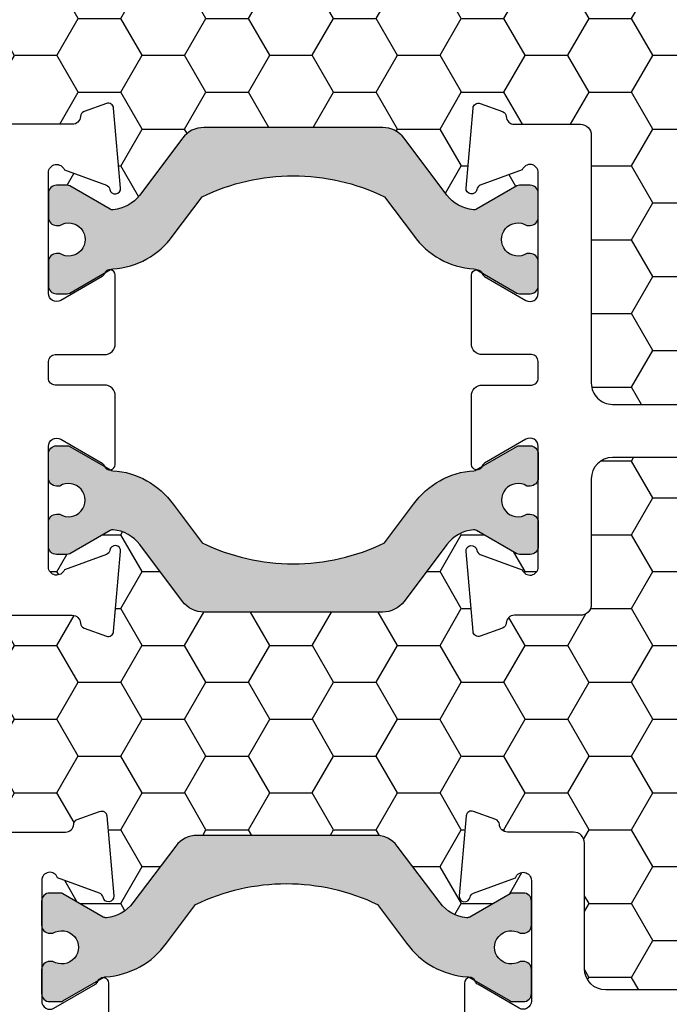
# Model space of a CAD drawing. Units: inches. Extents: x 0 to 16, y 0 to 18.7.
# Drawn here: x 7.6 to 8.6, y 9.5 to 11 of the extents above; entities that cross this region are included whole.
import ezdxf

# ---------------------------------------------------------------- set-up
doc = ezdxf.new("R2010")
doc.units = ezdxf.units.IN
doc.header["$MEASUREMENT"] = 0
doc.layers.add('Arcadia-Profile', color=5, linetype='Continuous')
doc.layers.add('Arcadia-Shade', color=8, linetype='Continuous')
pattern_1 = [(0, (-20.80069540478986, -84.08790448279684), (0.09375, 0.0541265877365274), [0.0625, -0.125]), (120, (-20.80069540478986, -84.08790448279684), (-0.09375, 0.0541265877365274), [0.0625, -0.1249999999999999]), (60, (-20.80069540478986, -84.08790448279684), (0, 0.1082531754730548), [-0.125, 0.0625])]

msp = doc.modelspace()

# ---------------------------------------------------------------- hatches: boundary and pattern name
at = {"layer": 'Arcadia-Shade', "lineweight": -3}
h = msp.add_hatch(dxfattribs=at)
h.set_pattern_fill('HONEY', color=256, scale=0.5)
h.set_pattern_definition(pattern_1)
h.paths.add_polyline_path([(9.597716517330468, 9.340831372707703, 0.4142135623730951), (9.587716517348863, 9.350831372689305), (9.522716517468396, 9.350831372689305, -1), (9.522716517468396, 9.400831372597358), (9.587716517348863, 9.400831372597358, 0.4142135623730968), (9.597716517330468, 9.41083137257896), (9.597716517330461, 10.43583147271314, 0.4142133828893578), (9.587716523476814, 10.44583147269474), (9.587716523476814, 10.42333147181656), (8.587716523476814, 10.42333147181656), (8.587716523476814, 10.92333147181656), (9.01662056831083, 10.92333147181656), (9.01662056831083, 11.04833147796309), (7.003620469330584, 11.04833147796309), (7.003620469330584, 10.92333147181656), (7.432749977343462, 10.92333147181656), (7.432749977343462, 10.79833147181656), (7.432749977343462, 10.42333147181656), (6.432749977343462, 10.42333147181656), (6.432749977343462, 10.44583147269474, 0.4142133828910226), (6.422749983489758, 10.43583147271314), (6.422749983489758, 9.41083137257896, 0.4142135623730951), (6.432749983471364, 9.400831372597358), (6.497749983351823, 9.400831372597358, -1), (6.497749983351823, 9.350831372689305), (6.432749983471364, 9.350831372689305, 0.4142135623730951), (6.422749983489758, 9.340831372707703), (6.422749983489758, 8.93333137396724, 0.414213562373095), (6.432749983981455, 8.92333137347554), (6.921099995169683, 8.92333137347554), (6.935532287860326, 8.92333137347554, -0.2665404290097292), (6.933004604831523, 9.002926592130297), (6.956281141883792, 9.047574726876936, -0.7906435023476316), (7.003620469330584, 9.036351778707774), (7.003620469330584, 8.798331367329032), (9.01662056831083, 8.798331367329032), (9.01662056831083, 8.92333137347554), (9.099366505650536, 8.92333137347554), (9.587716516838768, 8.92333137347554, 0.4142135623730952), (9.597716517330468, 8.93333137396724)])
h.paths.add_polyline_path([(8.426733252809118, 9.043581417578784), (8.329712322651183, 9.043581417578784, 0.4008754401666318), (8.317724880429758, 9.03213026166026, -0.3027680775190527), (8.312469413436826, 9.024978616749399), (8.279733933656553, 9.013063876504907, -0.4931454260317201), (8.269028214892, 9.019884171550364), (8.258763694538906, 9.137208176049134, -0.9618520024528947), (8.274624551405086, 9.139219726502011, 0.2704954509027149), (8.279779689527288, 9.133016490016592), (8.341419543800402, 9.110581417952451, 0.8430390036110694), (8.364733252452208, 9.11458141779608), (8.364733252451824, 9.144748590886312, -0.4142135623750786), (8.352922228773746, 9.132937567208236), (8.337315529427531, 9.132937567208293, -0.1316524975863688), (8.333378521534865, 9.133992485293737), (8.274217680956564, 9.168149012527072, 0.1559930782590591), (8.269530748779356, 9.1691681377224, 0.210436150701629), (8.230760938481076, 9.147471484400844), (8.167836904900046, 9.06396847148165, -0.2354687434833429), (8.13639456183575, 9.048291897515687), (7.933076170923474, 9.048291897515687), (7.874013285374026, 9.048291897515687, -0.2354687434833142), (7.842570942309734, 9.06396847148165), (7.779646908728683, 9.147471484400844, 0.2104361507015818), (7.740877098430406, 9.1691681377224, 0.1559930782590965), (7.736190166253187, 9.168149012527072), (7.67702932567494, 9.133992485293765, -0.1316524975859268), (7.673092317782298, 9.132937567208321), (7.657485618436041, 9.132937567208236, -0.3853043802168644), (7.645733248310133, 9.143572973283403), (7.64573324831004, 9.114581417795867, 0.8430390036110184), (7.669046956961839, 9.110581417952236), (7.730686811234953, 9.133016490016379, 0.2704954509026485), (7.735841949357162, 9.139219726501798, -0.9618520024528447), (7.751702806223335, 9.13720817604892), (7.741438285870248, 9.019884171550165, -0.4931454260317118), (7.7307325671057, 9.013063876504708), (7.697997087325411, 9.0249786167492, -0.3027680775191163), (7.69274162033249, 9.032130261660049, 0.4008754401666752), (7.680754178111055, 9.043581417578585), (7.58373324795313, 9.043581417578585, -0.4142135623731408), (7.56773324786096, 9.059581417670762), (7.567733247861017, 9.423581419767563, 0.4142135623731406), (7.536733247682473, 9.454581419946114), (6.452733241438359, 9.454581419946114, -0.414213562373095), (6.442733241380931, 9.464581420003546), (6.442733241380931, 9.767081421745777), (6.462733241496181, 9.767081421745763, -0.4142135623730887), (6.452733241438576, 9.777081421803365), (6.452733241438561, 10.38208142528838, -0.4142135623731015), (6.462733241496167, 10.39208142534598), (7.546733247740444, 10.39208142534598, 0.4142135623731769), (7.577733247918988, 10.42308142552453), (7.577733247918978, 10.46147214630391, 1), (7.577733247918981, 10.48147214641911), (7.577733247918967, 10.56147214687994, 1), (7.577733247918967, 10.58147214699516), (7.577733247918931, 10.78708142762133, -0.414213562373144), (7.593733248011098, 10.80308142771351), (7.690754178169026, 10.80308142771351, 0.400875440166672), (7.702741620390462, 10.81453258363205, -0.3027680775191134), (7.707997087383382, 10.8216842285429), (7.740732567163664, 10.83359896878739, -0.4931454260317067), (7.75143828592822, 10.82677867374193), (7.761702806281306, 10.70945466924317, -0.9618520024529427), (7.745841949415133, 10.7074431187903, 0.2704954509027713), (7.740686811292924, 10.71364635527572), (7.67904695701981, 10.73608142733986, 0.8430390036107601), (7.655733248368012, 10.73208142749623), (7.655733248368104, 10.70308987200889, -0.3853043802166265), (7.667485618494001, 10.71372527808406), (7.683092317840237, 10.71372527808399, -0.1316524975861561), (7.68702932573289, 10.71267035999854), (7.746190166311158, 10.67851383276522, 0.1559930782591827), (7.750877098488381, 10.67749470756989, 0.2104361507014968), (7.789646908786643, 10.69919136089145), (7.852570942367705, 10.78269437381066, -0.2354687434833154), (7.884013285431997, 10.79837094777662), (7.943076170981445, 10.79837094777662), (8.146394561893707, 10.79837094777662, -0.235468743483321), (8.177836904958006, 10.78269437381066), (8.240760938539056, 10.69919136089145, 0.2104361507013966), (8.2795307488373, 10.67749470756991, 0.1559930782592253), (8.284217681014514, 10.67851383276522), (8.34337852159284, 10.71267035999856, -0.131652497586092), (8.347315529485495, 10.713725278084), (8.3629222288317, 10.71372527808407, -0.414213562375348), (8.374733252509795, 10.70191425440599), (8.374733252510177, 10.73208142749633, 0.8430390036148747), (8.351419543858373, 10.73608142734007), (8.289779689585261, 10.71364635527593, 0.2704954509027671), (8.284624551463057, 10.70744311879051, -0.9618520024529879), (8.268763694596878, 10.70945466924339), (8.27902821494997, 10.82677867374214, -0.4931454260317166), (8.28973393371453, 10.8335989687876), (8.322469413494805, 10.82168422854311, -0.3027680775190738), (8.327724880487729, 10.81453258363226, 0.4008754401666515), (8.339712322709161, 10.80308142771372), (8.43673325286709, 10.80308142771372, -0.4142135623731392), (8.45273325295926, 10.78708142762155), (8.452733252959202, 10.42308142552474, 0.4142135623731374), (8.483733253137743, 10.3920814253462), (9.56773325938186, 10.39208142534618, -0.4142135623730886), (9.577733259439288, 10.38208142528875), (9.577733259439288, 10.07958142354653), (9.557733259324038, 10.07958142354655, -0.414213562373089), (9.567733259381644, 10.06958142348894), (9.567733259381656, 9.46458142000393, -0.4142135623730925), (9.55773325932406, 9.454581419946328), (8.473733253079764, 9.454581419946313, 0.4142135623731369), (8.442733252901231, 9.423581419767777), (8.442733252901286, 9.059581417670946, -0.414213562373205)], flags=16)
h.paths.add_polyline_path([(8.352922228773753, 9.515431048566105), (8.337315529427507, 9.515431048566162, -0.1316524975865466), (8.333378521534836, 9.516485966651606), (8.273753843995227, 9.550910290279466, 0.1155744859913602), (8.270315265366229, 9.551949417115486, -0.2259239423164606), (8.181573735336745, 9.601323657592351), (8.138889203007029, 9.65796794518379, 0.2295798819246976), (7.871518644202748, 9.65796794518379), (7.828834111873032, 9.601323657592337, -0.2259239423167794), (7.740092581843406, 9.551949417115443, 0.1155744859916599), (7.736654003214386, 9.550910290279424), (7.677029325674766, 9.51648596665155, -0.1316524975872733), (7.673092317782071, 9.515431048566105), (7.657485618435988, 9.515431048566091, -0.4142135623733649), (7.645674594757945, 9.527242072244126), (7.645674594757945, 9.56267514327833, -0.4142135623713358), (7.657485618435899, 9.574486166956353), (7.662217486502502, 9.574486166956381, 1.809162955585181), (7.662217486502473, 9.615824749829406), (7.657485618436012, 9.615824749829391, -0.4142135623739734), (7.645674594757945, 9.627635773507427), (7.645674594757945, 9.663068844541632, -0.4142135623746947), (7.657485618436041, 9.674879868219668), (7.673092317782298, 9.674879868219582, -0.1316524975859263), (7.67702932567494, 9.673824950134138), (7.736190166253187, 9.639668422900831, 0.1559930782590999), (7.740877098430406, 9.638649297705504, 0.2104361507015814), (7.779646908728683, 9.66034595102706), (7.842570942309734, 9.743848963946254, -0.2354687434833132), (7.874013285374026, 9.759525537912216), (7.933076170923474, 9.759525537912216), (8.13639456183575, 9.759525537912216, -0.235468743483343), (8.167836904900046, 9.743848963946254), (8.230760938481076, 9.66034595102706, 0.210436150701629), (8.269530748779356, 9.638649297705504, 0.155993078259059), (8.274217680956564, 9.639668422900831), (8.333378521534865, 9.673824950134167, -0.131652497586374), (8.337315529427531, 9.67487986821961), (8.352922228773746, 9.674879868219668, -0.4142135623741618), (8.364733252451824, 9.663068844541632), (8.364733252451824, 9.62763577350744, -0.4142135623774932), (8.352922228773618, 9.615824749829406), (8.348190360707331, 9.615824749829477, 1.809162955583074), (8.348190360707289, 9.574486166956353), (8.352922228773753, 9.574486166956367, -0.4142135623739747), (8.364733252451824, 9.56267514327833), (8.364733252451824, 9.52724207224414, -0.4142135623741635)], flags=0)
h.paths.add_polyline_path([(8.146394561893707, 10.08713730738008), (7.943076170981445, 10.08713730738008), (7.884013285431997, 10.08713730738008, -0.2354687434833146), (7.852570942367705, 10.10281388134604), (7.789646908786643, 10.18631689426525, 0.2104361507014973), (7.750877098488381, 10.2080135475868, 0.1559930782592188), (7.746190166311158, 10.20699442239148), (7.687029325732915, 10.17283789515816, -0.1316524975862056), (7.683092317840262, 10.17178297707271), (7.667485618493994, 10.17178297707264, -0.4142135623744278), (7.655674594815916, 10.18359400075066), (7.655674594815916, 10.21902707178487, -0.4142135623730951), (7.667485618493948, 10.2308380954629), (7.672217486560445, 10.2308380954629, 1.809162955585181), (7.672217486560473, 10.27217667833593), (7.667485618493913, 10.27217667833594, -0.4142135623722198), (7.655674594815916, 10.28398770201398), (7.655674594815916, 10.31942077304818, -0.4142135623733622), (7.667485618493959, 10.33123179672622), (7.683092317840014, 10.3312317967262, -0.1316524975872239), (7.687029325732712, 10.33017687864076), (7.746654003272361, 10.29575255501288, 0.1155744859915902), (7.750092581901373, 10.29471342817687, -0.2259239423167801), (7.838834111931003, 10.24533918769996), (7.881518644260719, 10.18869490010851, 0.2295798819246975), (8.148889203064998, 10.18869490010852), (8.191573735394716, 10.24533918769996, -0.2259239423164629), (8.2803152654242, 10.29471342817682, 0.1155744859913557), (8.283753844053196, 10.29575255501284), (8.343378521592786, 10.33017687864069, -0.1316524975863158), (8.347315529485442, 10.33123179672613), (8.362922228831714, 10.3312317967262, -0.4142135623744287), (8.374733252509795, 10.31942077304818), (8.374733252509795, 10.28398770201398, -0.4142135623730951), (8.362922228831758, 10.27217667833594), (8.358190360765258, 10.27217667833594, 1.809162955583074), (8.358190360765303, 10.23083809546283), (8.362922228831582, 10.2308380954629, -0.4142135623774931), (8.374733252509795, 10.21902707178487), (8.374733252509795, 10.18359400075066, -0.4142135623744286), (8.362922228831707, 10.17178297707263), (8.34731552948547, 10.1717829770727, -0.1316524975861378), (8.343378521592815, 10.17283789515814), (8.284217681014514, 10.20699442239148, 0.155993078259269), (8.2795307488373, 10.20801354758679, 0.2104361507013963), (8.240760938539056, 10.18631689426525), (8.177836904958006, 10.10281388134604, -0.2354687434833173)], flags=0)
h.paths.add_polyline_path([(9.087236432809885, 9.002926592130297), (9.06395989575762, 9.047574726876936, 0.7906435023476136), (9.01662056831083, 9.036351778707774), (9.01662056831083, 8.92333137347554), (9.084708749781079, 8.92333137347554, 0.2665404290097398)], flags=16)
h.paths.add_polyline_path([(6.497724428052816, 9.192681641637796), (7.554242061067824, 9.192681641637796), (7.554242061067824, 9.435287814898365), (6.497724428052816, 9.435287814898365)], flags=24)
h.paths.add_polyline_path([(8.456384364660316, 9.192681641638009), (9.512582147743537, 9.192681641638009), (9.512582147743537, 9.435287814898578), (8.456384364660316, 9.435287814898578)], flags=24)
h = msp.add_hatch(color=256, dxfattribs=at)
h.dxf.hatch_style = 1
edge = h.paths.add_edge_path()
edge.add_arc((8.347315529485533, 10.7058512622986), 0.0078740157853971, 89.99999999954758, 119.9999999993876)
edge.add_line((8.343378521592907, 10.7126703599986), (8.284217681014557, 10.67851383276525))
edge.add_arc((8.280280673121839, 10.68533293046515), 0.0078740157853573, 264.5348444836865, 300.0000000003316, ccw=False)
edge.add_arc((8.284780218829072, 10.7323622678366), 0.0551181104974974, 217.0000000000223, 264.534844483111, ccw=False)
edge.add_line((8.240760938539072, 10.69919136089144), (8.177836904958024, 10.78269437381063))
edge.add_arc((8.146394561893707, 10.75900086884983), 0.0393700789267874, 36.99999999995249, 89.99999999997415)
edge.add_line((8.146394561893725, 10.79837094777662), (7.943076170981445, 10.79837094777662))
edge.add_line((7.943076170981445, 10.79837094777662), (7.884013285431979, 10.79837094777662))
edge.add_arc((7.884013285431999, 10.75900086884983), 0.0393700789267868, 90.00000000002844, 143.0000000000201)
edge.add_line((7.852570942367695, 10.78269437381065), (7.789646908786632, 10.69919136089144))
edge.add_arc((7.74562762849663, 10.7323622678366), 0.0551181104975004, 275.46515551692113, 322.99999999997937, ccw=False)
edge.add_arc((7.750127174203843, 10.68533293046515), 0.0078740157853693, 240.00000000003268, 275.46515551668176, ccw=False)
edge.add_line((7.746190166311162, 10.67851383276522), (7.687029325732797, 10.7126703599986))
edge.add_arc((7.6830923178402, 10.7058512622986), 0.007874015785383, 60.0000000007915, 90.0000000004524)
edge.add_line((7.683092317840138, 10.71372527808399), (7.667485618493945, 10.71372527808406))
edge.add_arc((7.667485618493948, 10.70191425440602), 0.0118110236780353, 90.00000000001724, 180)
edge.add_line((7.655674594815916, 10.70191425440602), (7.655674594815916, 10.66648118337183))
edge.add_arc((7.667485618493948, 10.66648118337183), 0.0118110236780318, 180, 269.9999999999827)
edge.add_line((7.667485618493945, 10.6546701596938), (7.672217486560445, 10.6546701596938))
edge.add_arc((7.685202154011023, 10.63400086825729), 0.0244094489345683, -122.1374727348927, 122.1374727349671, ccw=False)
edge.add_line((7.672217486560473, 10.61333157682077), (7.667485618493945, 10.61333157682076))
edge.add_arc((7.667485618493948, 10.60152055314272), 0.0118110236780353, 90.00000000001724, 180)
edge.add_line((7.655674594815916, 10.60152055314272), (7.655674594815916, 10.56608748210853))
edge.add_arc((7.667485618493955, 10.56608748210852), 0.0118110236780389, 179.9999999999311, 269.9999999999483)
edge.add_line((7.667485618493945, 10.55427645843048), (7.683092317840138, 10.5542764584305))
edge.add_arc((7.683092317840007, 10.5621504742159), 0.0078740157854043, 270.00000000095, 300.0000000006178)
edge.add_line((7.687029325732783, 10.55533137651598), (7.746654003272521, 10.58975570014391))
edge.add_arc((7.750591011165077, 10.5829366024439), 0.0078740157853811, 93.62927890147802, 119.9999999988735, ccw=False)
edge.add_arc((7.742616142946312, 10.70866819501888), 0.1181102367803623, 273.6292789022963, 324.5523215290782)
edge.add_line((7.838834111931003, 10.64016906745674), (7.881518644260719, 10.6968133550482))
edge.add_arc((8.015203923662845, 10.42100708944298), 0.3064977162654184, 64.14019839387362, 115.8598016061201, ccw=False)
edge.add_line((8.148889203064998, 10.69681335504818), (8.191573735394716, 10.64016906745674))
edge.add_arc((8.28779170437939, 10.70866819501889), 0.1181102367803543, 215.4476784709291, 266.3707210977043)
edge.add_arc((8.279816836160553, 10.58293660244396), 0.0078740157853363, 60.0000000005511, 86.37072109795719, ccw=False)
edge.add_line((8.283753844053155, 10.5897557001439), (8.343378521592907, 10.55533137651595))
edge.add_arc((8.347315529485506, 10.56215047421596), 0.0078740157853901, 240.0000000008061, 270.0000000006463)
edge.add_line((8.347315529485593, 10.55427645843057), (8.362922228831758, 10.5542764584305))
edge.add_arc((8.362922228831758, 10.56608748210853), 0.0118110236780353, 270, 360)
edge.add_line((8.374733252509795, 10.56608748210853), (8.374733252509795, 10.60152055314272))
edge.add_arc((8.362922228831758, 10.60152055314272), 0.0118110236780353, 0, 90)
edge.add_line((8.362922228831758, 10.61333157682076), (8.358190360765258, 10.61333157682076))
edge.add_arc((8.345205693314714, 10.63400086825733), 0.0244094489346114, 57.86252726506501, 302.13747273481476, ccw=False)
edge.add_line((8.358190360765303, 10.65467015969388), (8.362922228831758, 10.6546701596938))
edge.add_arc((8.362922228831758, 10.66648118337183), 0.0118110236780353, 270, 360)
edge.add_line((8.374733252509795, 10.66648118337183), (8.374733252509795, 10.70191425440602))
edge.add_arc((8.362922228831753, 10.70191425440603), 0.0118110236780424, 359.9999999999655, 449.9999999999655)
edge.add_line((8.362922228831758, 10.71372527808407), (8.347315529485593, 10.713725278084))
h = msp.add_hatch(color=256, dxfattribs=at)
h.dxf.hatch_style = 1
edge = h.paths.add_edge_path()
edge.add_arc((8.347315529485506, 10.17965699285809), 0.00787401578539, 240.0000000008061, 270.0000000006463, ccw=False)
edge.add_line((8.343378521592907, 10.17283789515809), (8.284217681014557, 10.20699442239145))
edge.add_arc((8.280280673121839, 10.20017532469155), 0.0078740157853573, 59.99999999966838, 95.46515551631352)
edge.add_arc((8.284780218829072, 10.1531459873201), 0.0551181104974974, 95.46515551688898, 142.9999999999777)
edge.add_line((8.240760938539072, 10.18631689426526), (8.177836904958024, 10.10281388134607))
edge.add_arc((8.146394561893707, 10.12650738630687), 0.0393700789267874, 270.00000000002586, 323.0000000000475, ccw=False)
edge.add_line((8.146394561893725, 10.08713730738008), (7.943076170981445, 10.08713730738008))
edge.add_line((7.943076170981445, 10.08713730738008), (7.884013285431979, 10.08713730738008))
edge.add_arc((7.884013285431999, 10.12650738630687), 0.0393700789267868, 216.9999999999799, 269.9999999999716, ccw=False)
edge.add_line((7.852570942367695, 10.10281388134605), (7.789646908786632, 10.18631689426526))
edge.add_arc((7.74562762849663, 10.1531459873201), 0.0551181104975004, 37.00000000002063, 84.53484448307888)
edge.add_arc((7.750127174203843, 10.20017532469155), 0.0078740157853693, 84.53484448331827, 119.9999999999673)
edge.add_line((7.746190166311162, 10.20699442239148), (7.687029325732797, 10.17283789515809))
edge.add_arc((7.683092317840227, 10.17965699285809), 0.0078740157853759, 269.9999999993537, 299.9999999990148, ccw=False)
edge.add_line((7.683092317840138, 10.17178297707271), (7.667485618493945, 10.17178297707264))
edge.add_arc((7.667485618493941, 10.18359400075066), 0.0118110236780211, 180, 270.00000000001717, ccw=False)
edge.add_line((7.655674594815916, 10.18359400075066), (7.655674594815916, 10.21902707178487))
edge.add_arc((7.667485618493948, 10.21902707178487), 0.0118110236780318, 90.00000000001728, 180, ccw=False)
edge.add_line((7.667485618493945, 10.2308380954629), (7.672217486560445, 10.2308380954629))
edge.add_arc((7.685202154011023, 10.25150738689941), 0.0244094489345683, 237.8625272650329, 482.1374727348927)
edge.add_line((7.672217486560473, 10.27217667833593), (7.667485618493945, 10.27217667833594))
edge.add_arc((7.667485618493948, 10.28398770201398), 0.0118110236780353, 180, 269.9999999999828, ccw=False)
edge.add_line((7.655674594815916, 10.28398770201398), (7.655674594815916, 10.31942077304818))
edge.add_arc((7.667485618493948, 10.31942077304818), 0.0118110236780318, 90.00000000001728, 180, ccw=False)
edge.add_line((7.667485618493945, 10.33123179672622), (7.683092317840138, 10.3312317967262))
edge.add_arc((7.683092317840007, 10.3233577809408), 0.0078740157854043, 59.999999999382226, 89.99999999904998, ccw=False)
edge.add_line((7.687029325732783, 10.33017687864072), (7.746654003272521, 10.29575255501279))
edge.add_arc((7.750591011165047, 10.30257165271281), 0.0078740157853721, 240.0000000013427, 266.370721098738)
edge.add_arc((7.742616142946297, 10.17684006013782), 0.1181102367803704, 35.447678470914695, 86.37072109769662, ccw=False)
edge.add_line((7.838834111931003, 10.24533918769996), (7.881518644260719, 10.18869490010851))
edge.add_arc((8.015203923662845, 10.46450116571372), 0.3064977162654184, 244.1401983938799, 295.8598016061264)
edge.add_line((8.148889203064998, 10.18869490010852), (8.191573735394716, 10.24533918769996))
edge.add_arc((8.28779170437939, 10.17684006013781), 0.1181102367803543, 93.62927890229571, 144.5523215290709, ccw=False)
edge.add_arc((8.279816836160522, 10.30257165271275), 0.0078740157853453, 273.6292789022588, 299.9999999996651)
edge.add_line((8.283753844053155, 10.29575255501281), (8.343378521592907, 10.33017687864076))
edge.add_arc((8.34731552948548, 10.32335778094075), 0.0078740157853829, 89.9999999991598, 119.9999999990001, ccw=False)
edge.add_line((8.347315529485593, 10.33123179672613), (8.362922228831758, 10.3312317967262))
edge.add_arc((8.362922228831767, 10.31942077304818), 0.0118110236780282, 3.4503955248510465e-11, 90.0000000000345, ccw=False)
edge.add_line((8.374733252509795, 10.31942077304818), (8.374733252509795, 10.28398770201398))
edge.add_arc((8.362922228831758, 10.28398770201398), 0.0118110236780353, -90, 0, ccw=False)
edge.add_line((8.362922228831758, 10.27217667833594), (8.358190360765258, 10.27217667833594))
edge.add_arc((8.345205693314718, 10.25150738689937), 0.0244094489346026, 57.86252726518696, 302.1374727349333)
edge.add_line((8.358190360765303, 10.23083809546283), (8.362922228831758, 10.2308380954629))
edge.add_arc((8.362922228831758, 10.21902707178487), 0.0118110236780353, 0, 90, ccw=False)
edge.add_line((8.374733252509795, 10.21902707178487), (8.374733252509795, 10.18359400075066))
edge.add_arc((8.362922228831758, 10.18359400075066), 0.0118110236780353, -90, 0, ccw=False)
edge.add_line((8.362922228831758, 10.17178297707263), (8.347315529485593, 10.1717829770727))
h = msp.add_hatch(dxfattribs=at)
h.set_pattern_fill('HONEY', color=256, scale=0.5)
h.set_pattern_definition(pattern_1)
h.paths.add_polyline_path([(9.411733258483043, 10.14758142393822, -0.4142135623730951), (9.421733258540655, 10.15758142399584), (9.468483258809952, 10.15758142399584, 0.4142135623722023), (9.499733258989966, 10.18883142417576), (9.499733258989988, 10.19583142421596, 1), (9.499733258990066, 10.21583142433116), (9.499733258990215, 10.25583142456158, 1), (9.499733258990286, 10.27583142467678), (9.499733258990322, 10.28283142471671, 0.4142135623745821), (9.468483258810277, 10.31408142489691), (8.483983253139254, 10.31408142489691, 0.4142135623730951), (8.452733252959243, 10.28283142471691), (8.452733252959243, 10.09842682753555, -0.4142135623730951), (8.436733252867082, 10.08242682744339), (8.339712322709168, 10.08242682744339, 0.4008754401666643), (8.327724880487743, 10.07097567152487, -0.30276807751912), (8.322469413494812, 10.063824026614), (8.28973393371453, 10.05190928636951, -0.4931454260316769), (8.279028214949985, 10.05872958141497), (8.268763694596892, 10.17605358591372, -0.9618520024528464), (8.284624551463072, 10.1780651363666, 0.2704954509027704), (8.289779689585277, 10.17186189988118), (8.351419543858373, 10.14942682781704, 0.8430390036094967), (8.374733252510193, 10.15342682766064), (8.374733252509795, 10.18359400075066, -0.4142135623744275), (8.362922228831707, 10.17178297707263), (8.34731552948547, 10.1717829770727, -0.1316524975861353), (8.343378521592815, 10.17283789515814), (8.284217681014514, 10.20699442239148, 0.155993078259269), (8.2795307488373, 10.20801354758679, 0.210436150701396), (8.240760938539056, 10.18631689426525), (8.177836904958006, 10.10281388134604, -0.2354687434833222), (8.146394561893707, 10.08713730738008), (7.943076170981445, 10.08713730738008), (7.884013285431997, 10.08713730738008, -0.2354687434833142), (7.852570942367705, 10.10281388134604), (7.789646908786643, 10.18631689426525, 0.2104361507014972), (7.750877098488381, 10.2080135475868, 0.1559930782592217), (7.746190166311158, 10.20699442239148), (7.687029325732915, 10.17283789515816, -0.1316524975862053), (7.683092317840262, 10.17178297707271), (7.667485618493994, 10.17178297707264, -0.385304380241692), (7.655733248368001, 10.18241838314883), (7.655733248367997, 10.15342682766043, 0.8430390036097671), (7.67904695701981, 10.14942682781684), (7.740686811292921, 10.17186189988098, 0.2704954509025932), (7.745841949415119, 10.17806513636639, -0.9618520024527878), (7.761702806281292, 10.17605358591351), (7.751438285928205, 10.05872958141476, -0.4931454260317888), (7.740732567163657, 10.0519092863693), (7.707997087383368, 10.06382402661381, -0.3027680775189502), (7.702741620390447, 10.07097567152465, 0.4008754401665687), (7.690754178169019, 10.08242682744318), (7.593733248011108, 10.08242682744318, -0.4142135623730951), (7.577733247918946, 10.09842682753534), (7.577733247918946, 10.28283142471669, 0.4142135623730951), (7.546483247738933, 10.3140814248967), (6.608733242337169, 10.3140814248967), (6.608733242337169, 9.699081421354071, -0.414213562373095), (6.598733242279564, 9.68908142129647), (6.551983242010262, 9.68908142129647, 0.4142135623722033), (6.520733241830253, 9.65783142111656), (6.520733241830232, 9.650831421076353, 1), (6.520733241830193, 9.63083142096115), (6.520733241830004, 9.590831420730728, 1), (6.520733241829969, 9.57083142061551), (6.520733241829898, 9.563831420575744, 0.4142135623760681), (6.551983242009931, 9.532581420395394), (7.536483247680962, 9.532581420395394, 0.4142135623730951), (7.567733247860974, 9.563831420575402), (7.567733247860974, 9.748236017756742, -0.4142135623730951), (7.583733247953134, 9.764236017848907), (7.68075417811104, 9.764236017848907, 0.4008754401666726), (7.692741620332476, 9.775687173767443, -0.3027680775190437), (7.697997087325397, 9.782838818678291), (7.730732567105686, 9.794753558922798, -0.4931454260317897), (7.741438285870234, 9.78793326387734), (7.75170280622332, 9.67060925937857, -0.9618520024529935), (7.735841949357148, 9.668597708925693, 0.2704954509027249), (7.730686811234949, 9.674800945411112), (7.669046956961839, 9.697236017475253, 0.8430390036097334), (7.645733248310026, 9.693236017631667), (7.645733248310026, 9.664244462143447, -0.3853043802425312), (7.657485618436041, 9.674879868219668), (7.673092317782298, 9.674879868219582, -0.1316524975859268), (7.67702932567494, 9.673824950134138), (7.736190166253187, 9.639668422900831, 0.1559930782590962), (7.740877098430406, 9.638649297705504, 0.2104361507015819), (7.779646908728683, 9.66034595102706), (7.842570942309734, 9.743848963946254, -0.2354687434833143), (7.874013285374026, 9.759525537912216), (7.933076170923474, 9.759525537912216), (8.13639456183575, 9.759525537912216, -0.2354687434833437), (8.167836904900046, 9.743848963946254), (8.230760938481076, 9.66034595102706, 0.2104361507016287), (8.269530748779356, 9.638649297705504, 0.1559930782590609), (8.274217680956564, 9.639668422900831), (8.333378521534865, 9.673824950134167, -0.1316524975863721), (8.337315529427531, 9.67487986821961), (8.352922228773746, 9.674879868219668, -0.4142135623741866), (8.364733252451824, 9.663068844541632), (8.36473325245222, 9.69323601763171, 0.8430390036151578), (8.341419543800402, 9.697236017475467), (8.27977968952731, 9.674800945411326, 0.2704954509027242), (8.2746245514051, 9.668597708925907, -0.961852002452786), (8.25876369453892, 9.670609259378784), (8.269028214892018, 9.78793326387754, -0.4931454260316685), (8.279733933656559, 9.794753558922997), (8.312469413436848, 9.782838818678504, -0.302768077519088), (8.317724880429772, 9.775687173767656, 0.4008754401666299), (8.329712322651204, 9.76423601784912), (8.426733252809115, 9.76423601784912, -0.4142135623730972), (8.442733252901274, 9.748236017756957), (8.442733252901274, 9.563831420575616, 0.4142135623730951), (8.473983253081283, 9.532581420395607), (9.411733258483043, 9.532581420395607)])
h = msp.add_hatch(color=256, dxfattribs=at)
h.dxf.hatch_style = 1
edge = h.paths.add_edge_path()
edge.add_arc((8.337315529427562, 9.667005852434214), 0.0078740157853971, 89.99999999954758, 119.9999999993876)
edge.add_line((8.333378521534936, 9.67382495013421), (8.274217680956585, 9.639668422900845))
edge.add_arc((8.27028067306389, 9.646487520600749), 0.0078740157853523, 264.5348444835207, 300.00000000016587, ccw=False)
edge.add_arc((8.274780218771085, 9.693516857972204), 0.0551181104974887, 217.0000000000388, 264.5348444831278, ccw=False)
edge.add_line((8.2307609384811, 9.66034595102703), (8.167836904900051, 9.74384896394624))
edge.add_arc((8.13639456183575, 9.720155458985436), 0.0393700789267804, 36.9999999999732, 89.99999999999484)
edge.add_line((8.136394561835754, 9.759525537912216), (7.933076170923474, 9.759525537912216))
edge.add_line((7.933076170923474, 9.759525537912216), (7.874013285374008, 9.759525537912216))
edge.add_arc((7.874013285374028, 9.72015545898543), 0.0393700789267868, 90.00000000002844, 143.0000000000201)
edge.add_line((7.842570942309723, 9.74384896394624), (7.779646908728661, 9.66034595102703))
edge.add_arc((7.735627628438675, 9.693516857972204), 0.0551181104974919, 275.46515551690527, 322.99999999996345, ccw=False)
edge.add_arc((7.740127174145872, 9.646487520600761), 0.0078740157853693, 240.00000000003268, 275.46515551668176, ccw=False)
edge.add_line((7.736190166253191, 9.639668422900831), (7.677029325674826, 9.67382495013421))
edge.add_arc((7.673092317782256, 9.667005852434206), 0.0078740157853759, 60.00000000098525, 90.0000000006463)
edge.add_line((7.673092317782167, 9.674879868219582), (7.657485618435973, 9.674879868219668))
edge.add_arc((7.657485618435977, 9.663068844541632), 0.0118110236780353, 90.00000000001724, 180)
edge.add_line((7.645674594757945, 9.663068844541632), (7.645674594757945, 9.627635773507427))
edge.add_arc((7.657485618435977, 9.627635773507427), 0.0118110236780318, 180, 269.9999999999827)
edge.add_line((7.657485618435973, 9.615824749829391), (7.662217486502473, 9.615824749829406))
edge.add_arc((7.675202153953052, 9.5951554583929), 0.0244094489345683, -122.1374727348927, 122.1374727349671, ccw=False)
edge.add_line((7.662217486502502, 9.574486166956381), (7.657485618435973, 9.574486166956353))
edge.add_arc((7.65748561843597, 9.56267514327833), 0.0118110236780211, 89.99999999998278, 180)
edge.add_line((7.645674594757945, 9.56267514327833), (7.645674594757945, 9.527242072244126))
edge.add_arc((7.657485618435977, 9.527242072244126), 0.0118110236780318, 180, 269.9999999999827)
edge.add_line((7.657485618435973, 9.515431048566091), (7.673092317782167, 9.515431048566105))
edge.add_arc((7.673092317782063, 9.523305064351502), 0.0078740157853971, 270.0000000007561, 300.0000000004241)
edge.add_line((7.677029325674812, 9.516485966651578), (7.73665400321455, 9.550910290279523))
edge.add_arc((7.740591011107076, 9.544091192579497), 0.0078740157853721, 93.62927890126201, 119.9999999986573, ccw=False)
edge.add_arc((7.732616142888341, 9.669822785154478), 0.1181102367803623, 273.6292789022963, 324.5523215290782)
edge.add_line((7.828834111873032, 9.601323657592337), (7.871518644202748, 9.65796794518379))
edge.add_arc((8.005203923604888, 9.382161679578578), 0.306497716265425, 64.14019839387743, 115.85980160612269, ccw=False)
edge.add_line((8.138889203007029, 9.65796794518379), (8.181573735336745, 9.601323657592351))
edge.add_arc((8.27779170432142, 9.6698227851545), 0.1181102367803543, 215.4476784709291, 266.3707210977043)
edge.add_arc((8.269816836102551, 9.544091192579563), 0.0078740157853453, 60.00000000033492, 86.37072109774118, ccw=False)
edge.add_line((8.273753843995184, 9.550910290279495), (8.333378521534936, 9.51648596665155))
edge.add_arc((8.337315529427533, 9.523305064351552), 0.0078740157853901, 240.0000000008061, 270.0000000006463)
edge.add_line((8.337315529427624, 9.515431048566162), (8.352922228773789, 9.515431048566105))
edge.add_arc((8.352922228773796, 9.527242072244134), 0.0118110236780282, 269.9999999999655, 359.9999999999655)
edge.add_line((8.364733252451824, 9.527242072244126), (8.364733252451824, 9.56267514327833))
edge.add_arc((8.352922228773789, 9.56267514327833), 0.0118110236780353, 0, 90)
edge.add_line((8.352922228773789, 9.574486166956367), (8.348190360707289, 9.574486166956353))
edge.add_arc((8.335205693256743, 9.595155458392929), 0.0244094489346114, 57.86252726506501, 302.13747273481476, ccw=False)
edge.add_line((8.348190360707331, 9.615824749829477), (8.352922228773789, 9.615824749829406))
edge.add_arc((8.352922228773796, 9.627635773507434), 0.0118110236780282, 269.9999999999655, 359.9999999999655)
edge.add_line((8.364733252451824, 9.627635773507427), (8.364733252451824, 9.663068844541632))
edge.add_arc((8.352922228773789, 9.663068844541632), 0.0118110236780353, 0, 90)
edge.add_line((8.352922228773789, 9.674879868219668), (8.337315529427624, 9.67487986821961))

# ---------------------------------------------------------------- linework, layer by layer
at = {"layer": 'Arcadia-Profile'}
for points in [[(7.593733248011101, 10.08242682744318), (7.690754178169651, 10.08242682744318, -0.4008754401566785), (7.702741620390458, 10.07097567152443, 0.302768077512305), (7.707997087383393, 10.06382402661379), (7.7407325671637, 10.05190928636928, 0.493145426030771), (7.751438285928205, 10.05872958141477), (7.761702806281288, 10.17605358591348, 0.9618520024809367), (7.745841949415048, 10.17806513636596, -0.2704954508894444), (7.740686811292878, 10.17186189988097), (7.67904695701981, 10.14942682781684, -0.8430390037108981), (7.655733248367997, 10.15342682766327), (7.655733248368012, 10.33042682821179, -0.5773502691903861), (7.673733248423825, 10.34081913308941), (7.734568097248907, 10.3056961167442, -0.1826758133116689), (7.738150672951352, 10.30131831462285, 0.8496353657814267), (7.753733248671782, 10.30386871574683), (7.753733248671824, 10.40442682844122, 0.4142135623731276), (7.737733248622216, 10.42042682849084), (7.665733248426501, 10.42042682849082, -0.4142135623731729), (7.655733248368893, 10.43042682854842), (7.655733248368907, 10.45508142660828, -0.414213562372991), (7.665733248426501, 10.46508142666588), (7.73773324862223, 10.46508142666585, 0.4142135623730951), (7.753733248671839, 10.48108142671547), (7.753733248671796, 10.58163953940987, 0.8496353657814246), (7.738150672951366, 10.58418994053384, -0.1826758133116923), (7.734568097248907, 10.57981213841248), (7.67373324842384, 10.54468912206727, -0.5773502691902657), (7.655733248368566, 10.55508142694486), (7.655733248368012, 10.73208142749342, -0.8430390037108749), (7.67904695701981, 10.73608142733986), (7.740686811292892, 10.71364635527573, -0.270495450889451), (7.745841949415062, 10.70744311879072, 0.961852002480936), (7.761702806281302, 10.7094546692432), (7.75143828592822, 10.82677867374192, 0.4931454260307412), (7.7407325671637, 10.8335989687874), (7.707997087383407, 10.82168422854291, 0.3027680775123049), (7.702741620390472, 10.81453258363227, -0.400875440156659), (7.690754178169665, 10.80308142771351), (7.593733248011101, 10.80308142771351, 0.4142135623730302)], [(7.58373324795313, 9.764236017848907), (7.68075417811168, 9.764236017848907, 0.4008754401566589), (7.692741620332487, 9.77568717376767, -0.302768077512305), (7.697997087325422, 9.782838818678306), (7.730732567105729, 9.794753558922812, -0.4931454260307346), (7.741438285870234, 9.787933263877324), (7.751702806223317, 9.6706092593786, -0.9618520024809367), (7.735841949357077, 9.668597708926132, 0.2704954508894444), (7.730686811234907, 9.674800945411127), (7.669046956961839, 9.697236017475253, 0.8430390037108993), (7.645733248310026, 9.693236017628825), (7.645733248310026, 9.516236017080294, 0.5773502691903719), (7.663733248365854, 9.505843712202681), (7.724568097190935, 9.540966728547877, 0.1826758133116901), (7.728150672893381, 9.545344530669245, -0.8496353657814246), (7.743733248613811, 9.542794129545248), (7.743733248613853, 9.442236016850861, -0.4142135623731276)], [(9.458483258752278, 9.532581420395607), (8.473983253081283, 9.532581420395607, -0.4142135623730951), (8.442733252901274, 9.563831420575616), (8.442733252901274, 9.748236017756957, 0.4142135623730909), (8.426733252809118, 9.76423601784912), (8.329712322650561, 9.76423601784912, -0.4008754401566526), (8.317724880429761, 9.775687173767883, 0.3027680775122259), (8.312469413436819, 9.782838818678519), (8.27973393365652, 9.794753558923011, 0.4931454260308103), (8.269028214892014, 9.787933263877523), (8.258763694538924, 9.670609259378812, 0.9618520024809589), (8.274624551405172, 9.668597708926333, -0.2704954508893619), (8.279779689527341, 9.67480094541134), (8.341419543800402, 9.697236017475467, -0.8430390037109289), (8.36473325245222, 9.693236017629024), (8.364733252452208, 9.516236017080505, -0.5773502691903044), (8.346733252396392, 9.505843712202894), (8.285898403571306, 9.54096672854809, -0.1826758133116281), (8.282315827868867, 9.545344530669459, 0.8496353657814657), (8.26673325214843, 9.542794129545475), (8.266733252148388, 9.442236016851075, 0.4142135623730951)]]:
    msp.add_lwpolyline(points, format="xyb", dxfattribs=at)
at = {"layer": 'Arcadia-Profile', "ltscale": 0.5}
msp.add_lwpolyline([(9.468483258810249, 10.31408142489691), (8.483983253139254, 10.31408142489691, 0.4142135623730951), (8.452733252959243, 10.28283142471691), (8.452733252959243, 10.09842682753555, -0.4142135623729975), (8.43673325286709, 10.08242682744339), (8.339712322708532, 10.08242682744339, 0.4008754401566744), (8.327724880487732, 10.07097567152464, -0.3027680775123221), (8.32246941349479, 10.06382402661399), (8.28973393371449, 10.0519092863695, -0.4931454260307051), (8.279028214949985, 10.05872958141498), (8.268763694596895, 10.1760535859137, -0.9618520024809726), (8.284624551463143, 10.17806513636617, 0.2704954508894766), (8.289779689585313, 10.17186189988117), (8.351419543858373, 10.14942682781704, 0.8430390037108882), (8.374733252510193, 10.15342682766348), (8.374733252510193, 10.330426828212, 0.5773502691904149), (8.356733252454365, 10.34081913308963), (8.295898403629277, 10.30569611674442, 0.1826758133117027), (8.292315827926839, 10.30131831462306, -0.8496353657814312), (8.276733252206402, 10.30386871574705), (8.276733252206359, 10.40442682844143, -0.414213562373144), (8.292733252255967, 10.42042682849105), (8.364733252451689, 10.42042682849102, 0.4142135623731406), (8.374733252509296, 10.43042682854864), (8.374733252509284, 10.45508142660849, 0.4142135623729325), (8.364733252451689, 10.46508142666609), (8.292733252255953, 10.46508142666606, -0.4142135623730951), (8.276733252206345, 10.48108142671568), (8.276733252206387, 10.58163953941007, -0.8496353657814596), (8.292315827926824, 10.58418994053406, 0.1826758133116411), (8.295898403629263, 10.57981213841269), (8.35673325245435, 10.5446891220675, 0.5773502691904496), (8.374733252509625, 10.55508142694507), (8.374733252510177, 10.73208142749363, 0.8430390037108649), (8.351419543858373, 10.73608142734007), (8.289779689585298, 10.71364635527594, 0.2704954508894767), (8.284624551463128, 10.70744311879094, -0.9618520024809463), (8.268763694596881, 10.70945466924342), (8.27902821494997, 10.82677867374213, -0.4931454260307114), (8.28973393371449, 10.83359896878762), (8.322469413494776, 10.82168422854312, -0.302768077512322), (8.327724880487718, 10.81453258363249, 0.4008754401566744), (8.339712322708518, 10.80308142771372), (8.43673325286709, 10.80308142771372, -0.4142135623729976), (8.45273325295926, 10.78708142762156), (8.452733252959202, 10.42308142552472, 0.4142135623730951), (8.48373325313776, 10.3920814253462), (9.567733259382035, 10.39208142534618, -0.414213562373017)], format="xyb", dxfattribs=at)
at = {"layer": 'Arcadia-Profile'}
for points in [[(8.347315529485593, 10.713725278084, 0.1316524975866798), (8.343378521592907, 10.7126703599986), (8.284217681014557, 10.67851383276525, -0.1559930782578659), (8.279530748837391, 10.67749470756989, -0.2104361507017288), (8.240760938539072, 10.69919136089144), (8.177836904958024, 10.78269437381063, 0.2354687434834132), (8.146394561893725, 10.79837094777662), (7.943076170981445, 10.79837094777662), (7.884013285431979, 10.79837094777662, 0.2354687434832982), (7.852570942367695, 10.78269437381065), (7.789646908786632, 10.69919136089144, -0.2104361507015964), (7.750877098488341, 10.67749470756989, -0.1559930782578648), (7.746190166311162, 10.67851383276522), (7.687029325732797, 10.7126703599986, 0.131652497585885), (7.683092317840138, 10.71372527808399), (7.667485618493945, 10.71372527808406, 0.4142135623730951), (7.655674594815916, 10.70191425440602), (7.655674594815916, 10.66648118337183, 0.4142135623730951), (7.667485618493945, 10.6546701596938), (7.672217486560445, 10.6546701596938, -1.809162955585181), (7.672217486560473, 10.61333157682077), (7.667485618493945, 10.61333157682076, 0.4142135623730951), (7.655674594815916, 10.60152055314272), (7.655674594815916, 10.56608748210853, 0.4142135623730951), (7.667485618493945, 10.55427645843048), (7.683092317840138, 10.5542764584305, 0.1316524975858849), (7.687029325732783, 10.55533137651598), (7.746654003272521, 10.58975570014391, -0.1155744859899211), (7.750092581901508, 10.59079482697986, 0.2259239423164779), (7.838834111931003, 10.64016906745674), (7.881518644260719, 10.6968133550482, -0.2295798819246974), (8.148889203064998, 10.69681335504818), (8.191573735394716, 10.64016906745674, 0.2259239423164533), (8.280315265424196, 10.59079482697988, -0.1155744859899206), (8.283753844053155, 10.5897557001439), (8.343378521592907, 10.55533137651595, 0.1316524975866801), (8.347315529485593, 10.55427645843057), (8.362922228831758, 10.5542764584305, 0.4142135623730951), (8.374733252509795, 10.56608748210853), (8.374733252509795, 10.60152055314272, 0.4142135623730951), (8.362922228831758, 10.61333157682076), (8.358190360765258, 10.61333157682076, -1.809162955583074), (8.358190360765303, 10.65467015969388), (8.362922228831758, 10.6546701596938, 0.4142135623730951), (8.374733252509795, 10.66648118337183), (8.374733252509795, 10.70191425440602, 0.4142135623730951), (8.362922228831758, 10.71372527808407)], [(8.347315529485593, 10.1717829770727, -0.1316524975866798), (8.343378521592907, 10.17283789515809), (8.284217681014557, 10.20699442239145, 0.1559930782578659), (8.279530748837391, 10.2080135475868, 0.2104361507017288), (8.240760938539072, 10.18631689426526), (8.177836904958024, 10.10281388134607, -0.2354687434834132), (8.146394561893725, 10.08713730738008), (7.943076170981445, 10.08713730738008), (7.884013285431979, 10.08713730738008, -0.2354687434832982), (7.852570942367695, 10.10281388134605), (7.789646908786632, 10.18631689426526, 0.2104361507015964), (7.750877098488341, 10.2080135475868, 0.1559930782578648), (7.746190166311162, 10.20699442239148), (7.687029325732797, 10.17283789515809, -0.131652497585885), (7.683092317840138, 10.17178297707271), (7.667485618493945, 10.17178297707264, -0.4142135623730951), (7.655674594815916, 10.18359400075066), (7.655674594815916, 10.21902707178487, -0.4142135623730951), (7.667485618493945, 10.2308380954629), (7.672217486560445, 10.2308380954629, 1.809162955585181), (7.672217486560473, 10.27217667833593), (7.667485618493945, 10.27217667833594, -0.4142135623730951), (7.655674594815916, 10.28398770201398), (7.655674594815916, 10.31942077304818, -0.4142135623730951), (7.667485618493945, 10.33123179672622), (7.683092317840138, 10.3312317967262, -0.1316524975858849), (7.687029325732783, 10.33017687864072), (7.746654003272521, 10.29575255501279, 0.1155744859899211), (7.750092581901508, 10.29471342817685, -0.2259239423164779), (7.838834111931003, 10.24533918769996), (7.881518644260719, 10.18869490010851, 0.2295798819246974), (8.148889203064998, 10.18869490010852), (8.191573735394716, 10.24533918769996, -0.2259239423164533), (8.280315265424196, 10.29471342817682, 0.1155744859899206), (8.283753844053155, 10.29575255501281), (8.343378521592907, 10.33017687864076, -0.1316524975866801), (8.347315529485593, 10.33123179672613), (8.362922228831758, 10.3312317967262, -0.4142135623730951), (8.374733252509795, 10.31942077304818), (8.374733252509795, 10.28398770201398, -0.4142135623730951), (8.362922228831758, 10.27217667833594), (8.358190360765258, 10.27217667833594, 1.809162955583074), (8.358190360765303, 10.23083809546283), (8.362922228831758, 10.2308380954629, -0.4142135623730951), (8.374733252509795, 10.21902707178487), (8.374733252509795, 10.18359400075066, -0.4142135623730951), (8.362922228831758, 10.17178297707263)], [(8.337315529427624, 9.67487986821961, 0.1316524975866798), (8.333378521534936, 9.67382495013421), (8.274217680956585, 9.639668422900845, -0.1559930782578659), (8.26953074877942, 9.638649297705504, -0.2104361507017288), (8.2307609384811, 9.66034595102703), (8.167836904900051, 9.74384896394624, 0.2354687434834132), (8.136394561835754, 9.759525537912216), (7.933076170923474, 9.759525537912216), (7.874013285374008, 9.759525537912216, 0.2354687434832982), (7.842570942309723, 9.74384896394624), (7.779646908728661, 9.66034595102703, -0.2104361507015964), (7.74087709843037, 9.638649297705504, -0.1559930782578648), (7.736190166253191, 9.639668422900831), (7.677029325674826, 9.67382495013421, 0.131652497585885), (7.673092317782167, 9.674879868219582), (7.657485618435973, 9.674879868219668, 0.4142135623730951), (7.645674594757945, 9.663068844541632), (7.645674594757945, 9.627635773507427, 0.4142135623730951), (7.657485618435973, 9.615824749829391), (7.662217486502473, 9.615824749829406, -1.809162955585181), (7.662217486502502, 9.574486166956381), (7.657485618435973, 9.574486166956353, 0.4142135623730951), (7.645674594757945, 9.56267514327833), (7.645674594757945, 9.527242072244126, 0.4142135623730951), (7.657485618435973, 9.515431048566091), (7.673092317782167, 9.515431048566105, 0.1316524975858849), (7.677029325674812, 9.516485966651578), (7.73665400321455, 9.550910290279523, -0.1155744859899211), (7.740092581843537, 9.551949417115457, 0.2259239423164779), (7.828834111873032, 9.601323657592337), (7.871518644202748, 9.65796794518379, -0.2295798819246974), (8.138889203007029, 9.65796794518379), (8.181573735336745, 9.601323657592351, 0.2259239423164533), (8.270315265366225, 9.551949417115486, -0.1155744859899206), (8.273753843995184, 9.550910290279495), (8.333378521534936, 9.51648596665155, 0.1316524975866801), (8.337315529427624, 9.515431048566162), (8.352922228773789, 9.515431048566105, 0.4142135623730951), (8.364733252451824, 9.527242072244126), (8.364733252451824, 9.56267514327833, 0.4142135623730951), (8.352922228773789, 9.574486166956367), (8.348190360707289, 9.574486166956353, -1.809162955583074), (8.348190360707331, 9.615824749829477), (8.352922228773789, 9.615824749829406, 0.4142135623730951), (8.364733252451824, 9.627635773507427), (8.364733252451824, 9.663068844541632, 0.4142135623730951), (8.352922228773789, 9.674879868219668)]]:
    msp.add_lwpolyline(points, format="xyb", close=True, dxfattribs=at)

doc.saveas('drawing.dxf')
